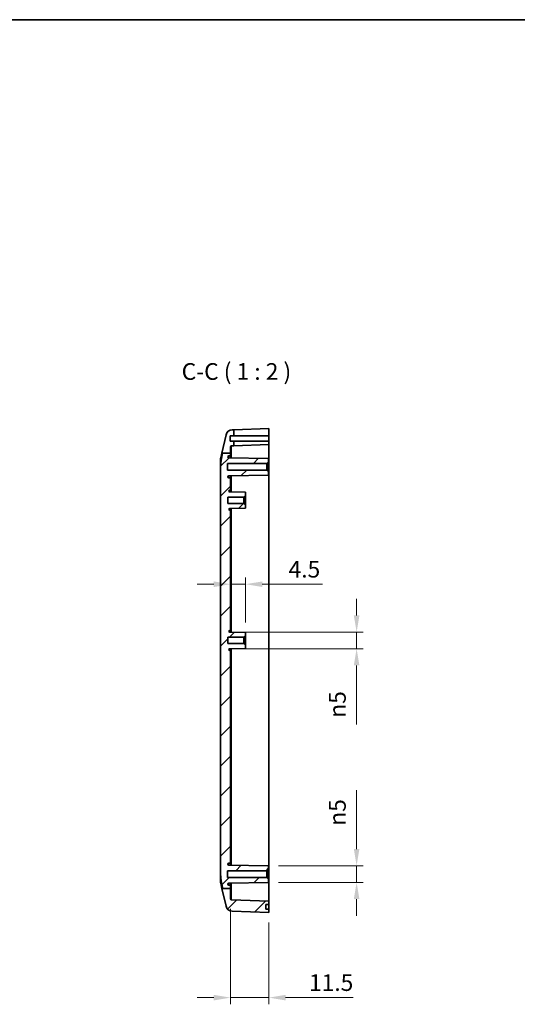
# Model space of a CAD drawing. Units: millimetres. Extents: x 0 to 5875, y 0 to 562.
# Drawn here: x 4401 to 4550, y 267 to 562 of the extents above; entities that cross this region are included whole.
import ezdxf

# ---------------------------------------------------------------- set-up
doc = ezdxf.new("R2010")
doc.units = ezdxf.units.MM
doc.header["$LTSCALE"] = 2
doc.layers.get('Defpoints').update_dxf_attribs({"lineweight": 25})
for name, color, linetype, lineweight in [('Border (ISO)', 7, 'Continuous', 35), ('Dimension (ISO)', 7, 'Continuous', 18), ('Symbol (ISO)', 7, 'Continuous', 18), ('Visible (ISO)', 7, 'Continuous', 35), ('Visible Narrow (ISO)', 7, 'Continuous', 25)]:
    doc.layers.add(name, color=color, linetype=linetype, lineweight=lineweight)
doc.layers.add('Hatch (ISO)', color=1, linetype='Continuous', lineweight=18, true_color=0xff0000)
doc.styles.add('Note Text (TK)', font='txt')
doc.dimstyles.new('Default - Method 1b (TK)', dxfattribs={"dimscale": 2, "dimtxt": 2.5, "dimasz": 2.5, "dimexe": 1, "dimexo": 1.5, "dimgap": 1, "dimtad": 1, "dimtoh": 1, "dimrnd": 1e-08, "dimdsep": 46, "dimtxsty": 'Note Text (TK)', "dimcen": 0.09, "dimdle": 5, "dimclrd": 100, "dimclre": 100, "dimclrt": 7, "dimadec": 1, "dimazin": 1, "dimtfac": 1, "dimtmove": 0, "dimatfit": 3, "dimfxl": 0, "dimtolj": 1, "dimlwd": -1, "dimlwe": -1, "dimarcsym": 0})

# ---------------------------------------------------------------- blocks, each defined once
blk = doc.blocks.new('図面枠 tk図枠')
at = {"layer": 'Border (ISO)'}
blk.add_line((14.5, 289), (405.5, 289), dxfattribs=at)
blk = doc.blocks.new('*D164')
at = {"layer": 'Defpoints', "color": 0, "transparency": 16777216}
for p in [(4463.87, 378.54), (4463.87, 373.57), (4501.87, 373.57)]:
    blk.add_point(p, dxfattribs=at)
at = {"layer": 'Dimension (ISO)', "color": 100, "transparency": 16777216}
for p, q in [((4501.87, 383.54), (4501.87, 388.54)), ((4466.87, 378.54), (4503.87, 378.54)), ((4501.87, 378.54), (4501.87, 373.57)), ((4466.87, 373.57), (4503.87, 373.57)), ((4501.87, 368.57), (4501.87, 350.91))]:
    blk.add_line(p, q, dxfattribs=at)
for points in [[(4501.03, 383.54), (4502.7, 383.54), (4501.87, 378.54)], [(4501.03, 368.57), (4502.7, 368.57), (4501.87, 373.57)]]:
    blk.add_solid(points, dxfattribs=at)
at = {"layer": 'Dimension (ISO)', "color": 7, "transparency": 16777216, "insert": (4496.11, 352.91), "char_height": 5, "attachment_point": 4, "rotation": 90, "style": 'Note Text (TK)'}
blk.add_mtext('\\A1;\\fAIGDT|b0|i0;\\H5.0000;n\\fＭＳ Ｐゴシック|b0|i0;\\H5.0000;5', dxfattribs=at)
blk = doc.blocks.new('*D165')
at = {"layer": 'Defpoints', "color": 0, "transparency": 16777216}
for p in [(4464.12, 392.9), (4468.62, 392.9), (4468.62, 378.46)]:
    blk.add_point(p, dxfattribs=at)
at = {"layer": 'Dimension (ISO)', "color": 100, "transparency": 16777216}
for p, q in [((4459.12, 392.9), (4454.12, 392.9)), ((4464.12, 392.9), (4468.62, 392.9)), ((4468.62, 381.46), (4468.62, 394.9)), ((4473.62, 392.9), (4491.63, 392.9))]:
    blk.add_line(p, q, dxfattribs=at)
for points in [[(4459.12, 393.73), (4459.12, 392.06), (4464.12, 392.9)], [(4473.62, 393.73), (4473.62, 392.06), (4468.62, 392.9)]]:
    blk.add_solid(points, dxfattribs=at)
at = {"layer": 'Dimension (ISO)', "color": 7, "transparency": 16777216, "insert": (4481.5, 397.4), "char_height": 5, "attachment_point": 4, "style": 'Note Text (TK)'}
blk.add_mtext('\\A1;4.5', dxfattribs=at)
blk = doc.blocks.new('*D166')
at = {"layer": 'Defpoints', "color": 0, "transparency": 16777216}
for p in [(4475.52, 308.56), (4501.87, 308.56), (4475.52, 303.56)]:
    blk.add_point(p, dxfattribs=at)
at = {"layer": 'Dimension (ISO)', "color": 100, "transparency": 16777216}
for p, q in [((4501.87, 313.56), (4501.87, 331.23)), ((4478.52, 308.56), (4503.87, 308.56)), ((4501.87, 303.56), (4501.87, 308.56)), ((4478.52, 303.56), (4503.87, 303.56)), ((4501.87, 298.56), (4501.87, 293.56))]:
    blk.add_line(p, q, dxfattribs=at)
for points in [[(4501.03, 313.56), (4502.7, 313.56), (4501.87, 308.56)], [(4501.03, 298.56), (4502.7, 298.56), (4501.87, 303.56)]]:
    blk.add_solid(points, dxfattribs=at)
at = {"layer": 'Dimension (ISO)', "color": 7, "transparency": 16777216, "insert": (4496.11, 320.56), "char_height": 5, "attachment_point": 4, "rotation": 90, "style": 'Note Text (TK)'}
blk.add_mtext('\\A1;\\fAIGDT|b0|i0;\\H5.0000;n\\fＭＳ Ｐゴシック|b0|i0;\\H5.0000;5', dxfattribs=at)
blk = doc.blocks.new('*D167')
at = {"layer": 'Defpoints', "color": 0, "transparency": 16777216}
for p in [(4464.12, 298.65), (4475.62, 294.56), (4475.62, 269.06)]:
    blk.add_point(p, dxfattribs=at)
at = {"layer": 'Dimension (ISO)', "color": 100, "transparency": 16777216}
for p, q in [((4464.12, 295.65), (4464.12, 267.06)), ((4475.62, 291.56), (4475.62, 267.06)), ((4459.12, 269.06), (4454.12, 269.06)), ((4464.12, 269.06), (4475.62, 269.06)), ((4480.62, 269.06), (4500.87, 269.06))]:
    blk.add_line(p, q, dxfattribs=at)
for points in [[(4459.12, 269.89), (4459.12, 268.22), (4464.12, 269.06)], [(4480.62, 269.89), (4480.62, 268.22), (4475.62, 269.06)]]:
    blk.add_solid(points, dxfattribs=at)
at = {"layer": 'Dimension (ISO)', "color": 7, "transparency": 16777216, "insert": (4487.62, 273.56), "char_height": 5, "attachment_point": 4, "style": 'Note Text (TK)'}
blk.add_mtext('\\A1;11.5', dxfattribs=at)

msp = doc.modelspace()

# ---------------------------------------------------------------- hatches: boundary and pattern name
at = {"layer": 'Hatch (ISO)'}
h = msp.add_hatch(dxfattribs=at)
h.set_pattern_fill('ANSI31', color=256, scale=50.8, style=0)
h.set_pattern_definition([(45, (3981, -16), (-4.49013, 4.49013), [])])
edge = h.paths.add_edge_path()
edge.add_line((4461.7364, 301.7921), (4464.1212, 301.7921))
edge.add_line((4464.1212, 301.7921), (4464.1212, 298.6492))
edge.add_ellipse((4464.4212, 298.6492), major_axis=(-0.0105, -0.2998), ratio=1, start_angle=272, end_angle=360)
edge.add_line((4464.4107, 298.3493), (4475.6212, 297.9579))
edge.add_line((4475.6212, 297.9579), (4475.6212, 296.9579))
edge.add_line((4475.6212, 296.9579), (4474.7212, 296.9579))
edge.add_line((4474.7212, 296.9579), (4474.7212, 295.5579))
edge.add_line((4474.7212, 295.5579), (4475.6212, 295.5579))
edge.add_line((4475.6212, 295.5579), (4475.6212, 294.5579))
edge.add_line((4475.6212, 294.5579), (4464.6501, 294.941))
edge.add_ellipse((4464.7199, 296.9398), major_axis=(-1.9477, -0.4543), ratio=1, start_angle=0, end_angle=74.871292, ccw=False)
edge.add_line((4462.7722, 296.4855), (4461.5345, 301.7921))
edge.add_line((4461.5345, 301.7921), (4461.7364, 301.7921))
edge = h.paths.add_edge_path()
edge.add_line((4461.7024, 432.1503), (4464.1212, 432.1503))
edge.add_line((4464.1212, 432.1503), (4464.1212, 434.0666))
edge.add_ellipse((4464.4212, 434.0666), major_axis=(-0.3, 0), ratio=1, start_angle=272, end_angle=360, ccw=False)
edge.add_line((4464.4107, 434.3664), (4465.1212, 434.3912))
edge.add_line((4465.1212, 434.3912), (4465.1212, 435.7079))
edge.add_line((4465.1212, 435.7079), (4464.0212, 435.7079))
edge.add_line((4464.0212, 435.7079), (4464.0212, 437.3579))
edge.add_line((4464.0212, 437.3579), (4465.1212, 437.3579))
edge.add_line((4465.1212, 437.3579), (4465.1212, 439.1912))
edge.add_line((4465.1212, 439.1912), (4464.6501, 439.1747))
edge.add_ellipse((4464.7199, 437.176), major_axis=(-0.0698, 1.9988), ratio=1, start_angle=0, end_angle=74.871292)
edge.add_line((4462.7722, 437.6302), (4461.4941, 432.1503))
edge.add_line((4461.4941, 432.1503), (4461.7024, 432.1503))
edge = h.paths.add_edge_path()
edge.add_line((4464.1212, 301.7921), (4464.1212, 302.7579))
edge.add_line((4464.1212, 302.7579), (4463.569, 302.7627))
edge.add_ellipse((4463.5712, 303.0127), major_axis=(-0.0022, -0.25), ratio=1, start_angle=270.5, end_angle=360, ccw=False)
edge.add_line((4463.3212, 303.0127), (4463.3212, 303.0992))
edge.add_ellipse((4463.5712, 303.0992), major_axis=(-0.25, 0), ratio=1, start_angle=271, end_angle=360, ccw=False)
edge.add_line((4463.5668, 303.3492), (4475.5212, 303.5579))
edge.add_line((4475.5212, 303.5579), (4475.5212, 304.5579))
edge.add_line((4475.5212, 304.5579), (4475.0212, 305.0579))
edge.add_line((4475.0212, 305.0579), (4463.2212, 305.0579))
edge.add_line((4463.2212, 305.0579), (4463.2212, 307.0579))
edge.add_line((4463.2212, 307.0579), (4475.0212, 307.0579))
edge.add_line((4475.0212, 307.0579), (4475.5212, 307.5579))
edge.add_line((4475.5212, 307.5579), (4475.5212, 308.5579))
edge.add_line((4475.5212, 308.5579), (4463.5668, 308.7665))
edge.add_ellipse((4463.5712, 309.0165), major_axis=(-0.0044, -0.25), ratio=1, start_angle=271, end_angle=360, ccw=False)
edge.add_line((4463.3212, 309.0165), (4463.3212, 309.1031))
edge.add_ellipse((4463.5712, 309.1031), major_axis=(-0.25, 0), ratio=1, start_angle=270.5, end_angle=360, ccw=False)
edge.add_line((4463.569, 309.353), (4464.1212, 309.3579))
edge.add_line((4464.1212, 309.3579), (4464.1212, 373.0579))
edge.add_line((4464.1212, 373.0579), (4463.869, 373.0601))
edge.add_ellipse((4463.8712, 373.3101), major_axis=(-0.0022, -0.25), ratio=1, start_angle=270.5, end_angle=360, ccw=False)
edge.add_line((4463.6212, 373.3101), (4463.6212, 373.3249))
edge.add_ellipse((4463.8712, 373.3249), major_axis=(-0.25, 0), ratio=1, start_angle=271, end_angle=360, ccw=False)
edge.add_line((4463.8668, 373.5749), (4468.6212, 373.6579))
edge.add_line((4468.6212, 373.6579), (4468.6212, 374.6079))
edge.add_line((4468.6212, 374.6079), (4468.1212, 375.1079))
edge.add_line((4468.1212, 375.1079), (4463.3212, 375.1079))
edge.add_line((4463.3212, 375.1079), (4463.3212, 377.0079))
edge.add_line((4463.3212, 377.0079), (4468.1212, 377.0079))
edge.add_line((4468.1212, 377.0079), (4468.6212, 377.5079))
edge.add_line((4468.6212, 377.5079), (4468.6212, 378.4579))
edge.add_line((4468.6212, 378.4579), (4463.8668, 378.5408))
edge.add_ellipse((4463.8712, 378.7908), major_axis=(-0.0044, -0.25), ratio=1, start_angle=271, end_angle=360, ccw=False)
edge.add_line((4463.6212, 378.7908), (4463.6212, 378.8057))
edge.add_ellipse((4463.8712, 378.8057), major_axis=(-0.25, 0), ratio=1, start_angle=270.5, end_angle=360, ccw=False)
edge.add_line((4463.869, 379.0557), (4464.1212, 379.0579))
edge.add_line((4464.1212, 379.0579), (4464.1212, 415.0579))
edge.add_line((4464.1212, 415.0579), (4463.869, 415.0601))
edge.add_ellipse((4463.8712, 415.3101), major_axis=(-0.0022, -0.25), ratio=1, start_angle=270.5, end_angle=360, ccw=False)
edge.add_line((4463.6212, 415.3101), (4463.6212, 415.3249))
edge.add_ellipse((4463.8712, 415.3249), major_axis=(-0.25, 0), ratio=1, start_angle=271, end_angle=360, ccw=False)
edge.add_line((4463.8668, 415.5749), (4468.6212, 415.6579))
edge.add_line((4468.6212, 415.6579), (4468.6212, 416.6079))
edge.add_line((4468.6212, 416.6079), (4468.1212, 417.1079))
edge.add_line((4468.1212, 417.1079), (4463.3212, 417.1079))
edge.add_line((4463.3212, 417.1079), (4463.3212, 419.0079))
edge.add_line((4463.3212, 419.0079), (4468.1212, 419.0079))
edge.add_line((4468.1212, 419.0079), (4468.6212, 419.5079))
edge.add_line((4468.6212, 419.5079), (4468.6212, 420.4579))
edge.add_line((4468.6212, 420.4579), (4463.8668, 420.5408))
edge.add_ellipse((4463.8712, 420.7908), major_axis=(-0.0044, -0.25), ratio=1, start_angle=271, end_angle=360, ccw=False)
edge.add_line((4463.6212, 420.7908), (4463.6212, 420.8057))
edge.add_ellipse((4463.8712, 420.8057), major_axis=(-0.25, 0), ratio=1, start_angle=270.5, end_angle=360, ccw=False)
edge.add_line((4463.869, 421.0557), (4464.1212, 421.0579))
edge.add_line((4464.1212, 421.0579), (4464.1212, 424.7579))
edge.add_line((4464.1212, 424.7579), (4463.569, 424.7627))
edge.add_ellipse((4463.5712, 425.0127), major_axis=(-0.0022, -0.25), ratio=1, start_angle=270.5, end_angle=360, ccw=False)
edge.add_line((4463.3212, 425.0127), (4463.3212, 425.0992))
edge.add_ellipse((4463.5712, 425.0992), major_axis=(-0.25, 0), ratio=1, start_angle=271, end_angle=360, ccw=False)
edge.add_line((4463.5668, 425.3492), (4475.5212, 425.5579))
edge.add_line((4475.5212, 425.5579), (4475.5212, 426.5579))
edge.add_line((4475.5212, 426.5579), (4475.0212, 427.0579))
edge.add_line((4475.0212, 427.0579), (4463.2212, 427.0579))
edge.add_line((4463.2212, 427.0579), (4463.2212, 429.0579))
edge.add_line((4463.2212, 429.0579), (4475.0212, 429.0579))
edge.add_line((4475.0212, 429.0579), (4475.5212, 429.5579))
edge.add_line((4475.5212, 429.5579), (4475.5212, 430.5579))
edge.add_line((4475.5212, 430.5579), (4463.5668, 430.7665))
edge.add_ellipse((4463.5712, 431.0165), major_axis=(-0.0044, -0.25), ratio=1, start_angle=271, end_angle=360, ccw=False)
edge.add_line((4463.3212, 431.0165), (4463.3212, 431.1031))
edge.add_ellipse((4463.5712, 431.1031), major_axis=(-0.25, 0), ratio=1, start_angle=270.5, end_angle=360, ccw=False)
edge.add_line((4463.569, 431.353), (4464.1212, 431.3579))
edge.add_line((4464.1212, 431.3579), (4464.1212, 432.1503))
edge.add_line((4464.1212, 432.1503), (4461.7024, 432.1503))
edge.add_spline(control_points=[(4461.7024, 432.1503), (4461.2804, 429.9892), (4461.1735, 428.7215)], knot_values=[0.38133992, 0.38133992, 0.38133992, 0.86050647, 0.86050647, 0.86050647], weights=[1.1459679, 1.16469076, 1], degree=2, periodic=0)
edge.add_spline(control_points=[(4461.1735, 428.7215), (4461.14, 428.3248), (4461.1352, 427.9247), (4461.1352, 427.5579)], knot_values=[-0.11005185, -0.11005185, -0.11005185, -0.11005185, 0, 0, 0, 0], degree=3, periodic=0)
edge.add_line((4461.1352, 427.5579), (4461.1352, 306.5579))
edge.add_spline(control_points=[(4461.1352, 306.5579), (4461.1352, 306.191), (4461.14, 305.7909), (4461.1735, 305.3942)], knot_values=[0, 0, 0, 0, 0.11005185, 0.11005185, 0.11005185, 0.11005185], degree=3, periodic=0)
edge.add_spline(control_points=[(4461.1735, 305.3942), (4461.284, 304.0844), (4461.7364, 301.7921)], knot_values=[0, 0, 0, 0.49781344, 0.49781344, 0.49781344], weights=[1, 1.17109974, 1.14423293], degree=2, periodic=0)
edge.add_line((4461.7364, 301.7921), (4464.1212, 301.7921))

# ---------------------------------------------------------------- linework, layer by layer
at = {"layer": 'Visible (ISO)'}
for p, q in [((4465.1212, 439.1912), (4475.6212, 439.5579)), ((4475.6212, 439.5579), (4475.6212, 437.3579)), ((4462.7722, 437.6302), (4461.4941, 432.1503)), ((4464.0212, 435.7079), (4464.0212, 437.3579)), ((4464.0212, 437.3579), (4465.1212, 437.3579)), ((4465.1212, 439.1912), (4464.6501, 439.1747)), ((4465.1212, 437.3579), (4465.1212, 439.1912)), ((4465.1212, 437.3579), (4475.6212, 437.3579)), ((4475.6212, 437.3579), (4475.6212, 435.7079)), ((4465.1212, 435.7079), (4464.0212, 435.7079)), ((4464.1212, 432.1503), (4464.1212, 434.0666)), ((4464.4107, 434.3664), (4465.1212, 434.3912)), ((4465.1212, 434.3912), (4465.1212, 435.7079)), ((4475.6212, 435.7079), (4465.1212, 435.7079)), ((4475.6212, 434.7579), (4465.1212, 434.3912)), ((4475.6212, 435.7079), (4475.6212, 434.7579)), ((4475.6212, 427.7579), (4475.6212, 434.7579)), ((4461.1735, 430.7756), (4461.4941, 432.1503)), ((4461.7024, 432.1503), (4464.1212, 432.1503)), ((4463.3212, 431.0165), (4463.3212, 431.1031)), ((4475.5212, 430.5579), (4463.5668, 430.7665)), ((4463.569, 431.353), (4464.1212, 431.3579)), ((4464.1212, 431.3579), (4464.1212, 432.1503)), ((4464.1212, 431.3579), (4464.1212, 430.7568)), ((4461.1212, 427.5579), (4461.1212, 430.3214)), ((4463.2212, 427.0579), (4463.2212, 429.0579)), ((4463.2212, 429.0579), (4475.0212, 429.0579)), ((4475.0212, 429.0579), (4475.5212, 429.5579)), ((4475.0212, 427.0579), (4475.0212, 429.0579)), ((4475.5212, 429.5579), (4475.5212, 430.5579)), ((4475.5212, 429.5579), (4475.5212, 426.5579)), ((4475.6212, 427.7579), (4475.6212, 306.5579)), ((4461.1212, 427.5579), (4461.1212, 306.5579)), ((4461.1352, 427.5579), (4461.1352, 306.5579)), ((4475.0212, 427.0579), (4463.2212, 427.0579)), ((4463.3212, 425.0127), (4463.3212, 425.0992)), ((4463.5668, 425.3492), (4475.5212, 425.5579)), ((4464.1212, 424.7579), (4463.569, 424.7627)), ((4464.1212, 425.3589), (4464.1212, 424.7579)), ((4464.1212, 421.0579), (4464.1212, 424.7579)), ((4475.5212, 426.5579), (4475.0212, 427.0579)), ((4475.5212, 425.5579), (4475.5212, 426.5579)), ((4463.3212, 417.1079), (4463.3212, 419.0079)), ((4463.3212, 419.0079), (4468.1212, 419.0079)), ((4463.6212, 420.7908), (4463.6212, 420.8057)), ((4468.6212, 420.4579), (4463.8668, 420.5408)), ((4463.869, 421.0557), (4464.1212, 421.0579)), ((4464.1212, 421.0579), (4464.1212, 420.5364)), ((4468.1212, 419.0079), (4468.6212, 419.5079)), ((4468.1212, 417.1079), (4468.1212, 419.0079)), ((4468.6212, 419.5079), (4468.6212, 420.4579)), ((4468.6212, 419.5079), (4468.6212, 416.6079)), ((4468.1212, 417.1079), (4463.3212, 417.1079)), ((4468.6212, 416.6079), (4468.1212, 417.1079)), ((4468.6212, 415.6579), (4468.6212, 416.6079)), ((4463.6212, 415.3101), (4463.6212, 415.3249)), ((4463.8668, 415.5749), (4468.6212, 415.6579)), ((4464.1212, 415.0579), (4463.869, 415.0601)), ((4464.1212, 415.5793), (4464.1212, 415.0579)), ((4464.1212, 379.0579), (4464.1212, 415.0579)), ((4463.6212, 378.7908), (4463.6212, 378.8057)), ((4468.6212, 378.4579), (4463.8668, 378.5408)), ((4463.869, 379.0557), (4464.1212, 379.0579)), ((4464.1212, 379.0579), (4464.1212, 378.5364)), ((4468.6212, 377.5079), (4468.6212, 378.4579)), ((4463.3212, 375.1079), (4463.3212, 377.0079)), ((4463.3212, 377.0079), (4468.1212, 377.0079)), ((4468.1212, 375.1079), (4463.3212, 375.1079)), ((4468.1212, 377.0079), (4468.6212, 377.5079)), ((4468.1212, 375.1079), (4468.1212, 377.0079)), ((4468.6212, 374.6079), (4468.1212, 375.1079)), ((4468.6212, 377.5079), (4468.6212, 374.6079)), ((4468.6212, 373.6579), (4468.6212, 374.6079)), ((4463.6212, 373.3101), (4463.6212, 373.3249)), ((4463.8668, 373.5749), (4468.6212, 373.6579)), ((4464.1212, 373.0579), (4463.869, 373.0601)), ((4464.1212, 373.5793), (4464.1212, 373.0579)), ((4464.1212, 309.3579), (4464.1212, 373.0579)), ((4464.3212, 335.8579), (4464.1212, 335.8579)), ((4464.3212, 335.2197), (4464.3212, 335.8579)), ((4464.3212, 335.2197), (4464.3212, 331.673)), ((4464.3212, 331.0349), (4464.1212, 331.0349)), ((4464.3212, 331.0349), (4464.3212, 331.673)), ((4464.1212, 326.8349), (4464.3212, 326.8349)), ((4464.1212, 326.7923), (4464.3212, 326.7923)), ((4464.1212, 326.4709), (4464.3212, 326.4709)), ((4464.1212, 325.983), (4464.3212, 325.983)), ((4464.1212, 325.5087), (4464.3212, 325.5087)), ((4464.1212, 325.0305), (4464.3212, 325.0305)), ((4464.1212, 324.5407), (4464.3212, 324.5407)), ((4464.3212, 326.8349), (4464.3212, 326.7923)), ((4464.3212, 326.7923), (4464.3212, 326.4709)), ((4464.3212, 326.4709), (4464.3212, 325.983)), ((4464.3212, 325.983), (4464.3212, 325.5087)), ((4464.3212, 325.5087), (4464.3212, 325.0305)), ((4464.3212, 325.0305), (4464.3212, 324.5407)), ((4464.3212, 324.5407), (4464.3212, 324.2523)), ((4464.1212, 324.2523), (4464.3212, 324.2523)), ((4464.1212, 324.2077), (4464.3212, 324.2077)), ((4464.1212, 322.5531), (4464.3212, 322.5531)), ((4464.1212, 322.4889), (4464.3212, 322.4889)), ((4464.3212, 322.4238), (4464.1212, 322.4238)), ((4464.3212, 322.3401), (4464.1212, 322.3401)), ((4464.3212, 322.2176), (4464.1212, 322.2176)), ((4464.3212, 321.9473), (4464.1212, 321.9473)), ((4464.1212, 321.8247), (4464.3212, 321.8247)), ((4464.3212, 324.2523), (4464.3212, 324.2077)), ((4464.3212, 322.5531), (4464.3212, 322.4889)), ((4464.3212, 322.4889), (4464.3212, 322.4238)), ((4464.3212, 322.4238), (4464.3212, 322.3401)), ((4464.3212, 322.3401), (4464.3212, 322.2176)), ((4464.3212, 322.2176), (4464.3212, 321.9473)), ((4464.3212, 321.9473), (4464.3212, 321.8247)), ((4464.3212, 321.8247), (4464.3212, 321.1732)), ((4464.3212, 321.1732), (4464.1212, 321.1732)), ((4464.3212, 321.0575), (4464.1212, 321.0575)), ((4464.3212, 321.0239), (4464.1212, 321.0239)), ((4464.3212, 320.4811), (4464.1212, 320.4811)), ((4464.3212, 320.2739), (4464.1212, 320.2739)), ((4464.1212, 320.2554), (4464.3212, 320.2554)), ((4464.3212, 320.2292), (4464.1212, 320.2292)), ((4464.3212, 320.0814), (4464.1212, 320.0814)), ((4464.3212, 319.8363), (4464.1212, 319.8363)), ((4464.3212, 319.7138), (4464.1212, 319.7138)), ((4464.3212, 319.2042), (4464.1212, 319.2042)), ((4464.3212, 319.0885), (4464.1212, 319.0885)), ((4464.3212, 319.0549), (4464.1212, 319.0549)), ((4464.3212, 318.5568), (4464.1212, 318.5568)), ((4464.3212, 321.1732), (4464.3212, 321.0575)), ((4464.3212, 321.0575), (4464.3212, 321.0239)), ((4464.3212, 320.4811), (4464.3212, 320.2739)), ((4464.3212, 320.2739), (4464.3212, 320.2554)), ((4464.3212, 320.2554), (4464.3212, 320.2292)), ((4464.3212, 320.2292), (4464.3212, 320.0814)), ((4464.3212, 320.0814), (4464.3212, 319.8363)), ((4464.3212, 319.8363), (4464.3212, 319.7138)), ((4464.3212, 319.7138), (4464.3212, 319.2042)), ((4464.3212, 319.2042), (4464.3212, 319.0885)), ((4464.3212, 319.0885), (4464.3212, 319.0549)), ((4464.3212, 318.5568), (4464.3212, 317.9957)), ((4464.3212, 317.9957), (4464.1212, 317.9957)), ((4464.3212, 317.88), (4464.1212, 317.88)), ((4464.3212, 317.6019), (4464.1212, 317.6019)), ((4464.3212, 317.4803), (4464.1212, 317.4803)), ((4464.3212, 317.0933), (4464.1212, 317.0933)), ((4464.3212, 317.0471), (4464.1212, 317.0471)), ((4464.3212, 317.9957), (4464.3212, 317.88)), ((4464.3212, 317.88), (4464.3212, 317.6019)), ((4464.3212, 317.6019), (4464.3212, 317.4803)), ((4464.3212, 317.4803), (4464.3212, 317.0933)), ((4464.3212, 317.0933), (4464.3212, 317.0471)), ((4463.2212, 305.0579), (4463.2212, 307.0579)), ((4463.2212, 307.0579), (4475.0212, 307.0579)), ((4463.3212, 309.0165), (4463.3212, 309.1031)), ((4475.5212, 308.5579), (4463.5668, 308.7665)), ((4463.569, 309.353), (4464.1212, 309.3579)), ((4464.1212, 309.3579), (4464.1212, 308.7568)), ((4475.0212, 307.0579), (4475.5212, 307.5579)), ((4475.0212, 305.0579), (4475.0212, 307.0579)), ((4475.5212, 307.5579), (4475.5212, 308.5579)), ((4475.5212, 307.5579), (4475.5212, 304.5579)), ((4461.1212, 303.7944), (4461.1212, 306.5579)), ((4475.0212, 305.0579), (4463.2212, 305.0579)), ((4475.5212, 304.5579), (4475.0212, 305.0579)), ((4475.5212, 303.5579), (4475.5212, 304.5579)), ((4475.6212, 297.9579), (4475.6212, 306.5579)), ((4461.1735, 303.3401), (4461.5345, 301.7921)), ((4461.5345, 301.7921), (4462.7722, 296.4855)), ((4461.7364, 301.7921), (4464.1212, 301.7921)), ((4463.3212, 303.0127), (4463.3212, 303.0992)), ((4463.5668, 303.3492), (4475.5212, 303.5579)), ((4464.1212, 302.7579), (4463.569, 302.7627)), ((4464.1212, 303.3589), (4464.1212, 302.7579)), ((4464.1212, 301.7921), (4464.1212, 302.7579)), ((4464.1212, 298.6492), (4464.1212, 301.7921)), ((4475.6212, 297.9579), (4464.4107, 298.3493)), ((4475.6212, 296.9579), (4475.6212, 297.9579)), ((4474.7212, 295.5579), (4474.7212, 296.9579)), ((4474.7212, 296.9579), (4475.6212, 296.9579)), ((4475.6212, 295.5579), (4474.7212, 295.5579)), ((4475.6212, 296.9579), (4475.6212, 295.5579)), ((4475.6212, 294.5579), (4475.6212, 295.5579)), ((4464.6501, 294.941), (4475.6212, 294.5579))]:
    msp.add_line(p, q, dxfattribs=at)
for centre, radius, start, end in [((4464.7199, 437.176), 2, 92, 166.871292), ((4464.4212, 434.0666), 0.3, 92, 180), ((4463.1212, 430.3214), 2, 166.871292, 180), ((4463.5712, 431.1031), 0.25, 90.5, 180), ((4463.5712, 431.0165), 0.25, 180, 269), ((4463.5712, 425.0992), 0.25, 91, 180), ((4463.5712, 425.0127), 0.25, 180, 269.5), ((4463.8712, 420.8057), 0.25, 90.5, 180), ((4463.8712, 420.7908), 0.25, 180, 269), ((4463.8712, 415.3249), 0.25, 91, 180), ((4463.8712, 415.3101), 0.25, 180, 269.5), ((4463.8712, 378.8057), 0.25, 90.5, 180), ((4463.8712, 378.7908), 0.25, 180, 269), ((4463.8712, 373.3249), 0.25, 91, 180), ((4463.8712, 373.3101), 0.25, 180, 269.5), ((4463.5712, 309.1031), 0.25, 90.5, 180), ((4463.5712, 309.0165), 0.25, 180, 269), ((4463.1212, 303.7944), 2, 180, 193.128708), ((4463.5712, 303.0992), 0.25, 91, 180), ((4463.5712, 303.0127), 0.25, 180, 269.5), ((4464.4212, 298.6492), 0.3, 180, 268), ((4464.7199, 296.9398), 2, 193.128708, 268)]:
    msp.add_arc(centre, radius, start, end, dxfattribs=at)
for points, weights in [([(4461.7024, 432.1503), (4461.2804, 429.9892), (4461.1735, 428.7215)], [1.14596789576, 1.16469075669, 1]), ([(4461.1735, 305.3942), (4461.284, 304.0844), (4461.7364, 301.7921)], [1, 1.17109973827, 1.14423292529])]:
    msp.add_rational_spline(points, weights, degree=2, dxfattribs=at)
for points in [[(4461.1735, 428.7215), (4461.14, 428.3248), (4461.1352, 427.9247), (4461.1352, 427.5579)], [(4461.1352, 306.5579), (4461.1352, 306.191), (4461.14, 305.7909), (4461.1735, 305.3942)]]:
    msp.add_open_spline(points, degree=3, dxfattribs=at)
at = {"layer": 'Visible Narrow (ISO)'}
for p, q in [((4464.4107, 430.7518), (4464.4107, 434.3664)), ((4461.1735, 430.7756), (4461.1735, 428.7215)), ((4463.569, 430.7665), (4463.569, 431.353)), ((4475.5212, 427.7579), (4475.6212, 427.7579)), ((4461.1352, 427.5579), (4461.1212, 427.5579)), ((4463.569, 424.7627), (4463.569, 425.3492)), ((4464.4107, 420.5314), (4464.4107, 425.3639)), ((4463.869, 420.5408), (4463.869, 421.0557)), ((4463.869, 415.0601), (4463.869, 415.5749)), ((4464.4107, 378.5314), (4464.4107, 415.5844)), ((4463.869, 378.5408), (4463.869, 379.0557)), ((4463.869, 373.0601), (4463.869, 373.5749)), ((4464.4107, 308.7518), (4464.4107, 373.5844)), ((4464.3212, 335.2197), (4464.1212, 335.2197)), ((4464.3212, 331.673), (4464.1212, 331.673)), ((4463.569, 308.7665), (4463.569, 309.353)), ((4461.1352, 306.5579), (4461.1212, 306.5579)), ((4461.1735, 305.3942), (4461.1735, 303.3401)), ((4475.6212, 306.5579), (4475.5212, 306.5579)), ((4463.569, 302.7627), (4463.569, 303.3492)), ((4464.4107, 298.3493), (4464.4107, 303.3639))]:
    msp.add_line(p, q, dxfattribs=at)

# ---------------------------------------------------------------- block references
at = {"xscale": 2, "yscale": 2, "zscale": 2}
msp.add_blockref('図面枠 tk図枠', (3981, -16), dxfattribs=at)

# ---------------------------------------------------------------- texts
at = {"layer": 'Symbol (ISO)', "color": 7, "insert": (4449.4917, 452.5579), "char_height": 5, "attachment_point": 7, "style": 'Note Text (TK)'}
msp.add_mtext('C-C ( 1 : 2 )', dxfattribs=at)

# ---------------------------------------------------------------- dimensions: what is measured, and where the dimension line sits
at = {"layer": 'Dimension (ISO)', "color": 100, "true_color": 0x00ff3f}
for base, p1, p2, override, picture, middle in [((4468.6212, 392.8982), (4464.1212, 392.8982), (4468.6212, 378.4579), {"dimgap": 1, "dimtoh": 0, "dimdec": 2, "dimse1": 1, "dimtol": 0, "dimlim": 0, "dimtp": 0, "dimtm": 0, "dimtdec": 2, "dimtofl": 1, "dimatfit": 1}, '*D165', (4485.5666, 392.8982)), ((4475.6212, 269.0579), (4464.1212, 298.6492), (4475.6212, 294.5579), {"dimgap": 1, "dimtoh": 0, "dimdec": 2, "dimtol": 0, "dimlim": 0, "dimtp": 0, "dimtm": 0, "dimtdec": 2, "dimtofl": 1, "dimatfit": 1}, '*D167', (4493.2462, 269.0579))]:
    dim = msp.add_linear_dim(base=base, p1=p1, p2=p2, dimstyle='Default - Method 1b (TK)', override=override, dxfattribs=at)
    dim.commit()
    dim.dimension.update_dxf_attribs({"geometry": picture, "text_midpoint": middle, "dimtype": 160})
for base, p1, p2, override, picture, middle in [((4501.8668, 373.5749), (4463.8668, 378.5408), (4463.8668, 373.5749), {"dimgap": 1, "dimtoh": 0, "dimdec": 1, "dimtol": 0, "dimlim": 0, "dimtp": 0, "dimtm": 0, "dimtdec": 2, "dimtofl": 1, "dimatfit": 1}, '*D164', (4501.8668, 357.241)), ((4501.8668, 308.5579), (4475.5212, 303.5579), (4475.5212, 308.5579), {"dimgap": 1, "dimtoh": 0, "dimdec": 2, "dimtol": 0, "dimlim": 0, "dimtp": 0, "dimtm": 0, "dimtdec": 2, "dimtofl": 1, "dimatfit": 1}, '*D166', (4501.8668, 324.8918))]:
    dim = msp.add_linear_dim(base=base, p1=p1, p2=p2, angle=90, text='\\fAIGDT|b0|i0;\\H5.0000;n\\fＭＳ Ｐゴシック|b0|i0;\\H5.0000;<>', dimstyle='Default - Method 1b (TK)', override=override, dxfattribs=at)
    dim.commit()
    dim.dimension.update_dxf_attribs({"geometry": picture, "text_midpoint": middle, "dimtype": 160})

doc.saveas('drawing.dxf')
